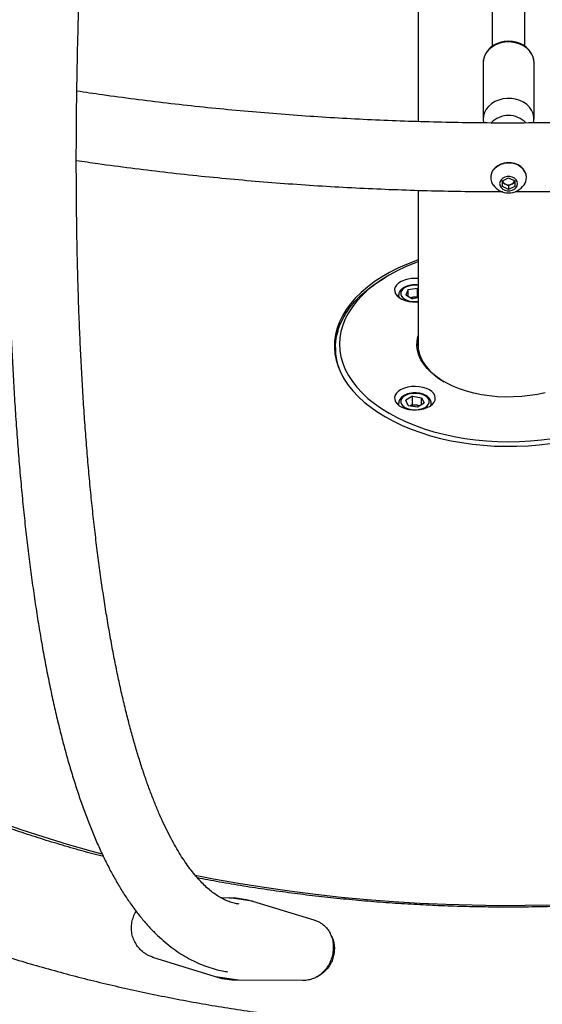
# Model space of a CAD drawing. Units: millimetres. Extents: x 0 to 42, y 0 to 29.8.
# Drawn here: x 35 to 36.1, y 21.1 to 23.1 of the extents above; entities that cross this region are included whole.
import ezdxf

# ---------------------------------------------------------------- set-up
doc = ezdxf.new("R2010")
doc.units = ezdxf.units.MM

msp = doc.modelspace()

# ---------------------------------------------------------------- linework, layer by layer
at = {"color": 7, "linetype": 'Continuous', "lineweight": 25}
for p, q in [((35.8115, 23.6867), (35.8115, 22.87552)), ((35.9573, 23.6277), (35.9573, 23.0236)), ((36.0213, 23.02357), (36.0213, 23.6278)), ((35.9393, 22.99121), (35.9393, 22.88037)), ((36.0393, 22.88037), (36.0393, 22.99121)), ((35.9543, 22.76641), (35.9543, 22.76554)), ((35.9773, 22.75937), (35.9893, 22.76503)), ((35.9893, 22.76503), (36.0013, 22.75937)), ((36.0243, 22.76554), (36.0243, 22.76641)), ((35.9773, 22.74806), (35.9773, 22.75937)), ((35.9833, 22.75243), (35.9773, 22.75526)), ((35.9893, 22.7424), (35.9773, 22.74806)), ((35.9893, 22.7496), (35.9833, 22.75243)), ((35.9953, 22.75243), (35.9893, 22.7496)), ((35.9893, 22.7496), (35.9893, 22.7424)), ((36.0013, 22.74806), (35.9893, 22.7424)), ((36.0013, 22.75526), (35.9953, 22.75243)), ((36.0013, 22.75937), (36.0013, 22.74806)), ((35.8115, 22.74066), (35.8115, 22.4351)), ((35.7545, 22.57387), (35.74885, 22.5706)), ((35.77345, 22.5347), (35.77347, 22.53534)), ((35.77345, 22.5347), (35.77345, 22.53065)), ((35.79235, 22.54553), (35.78755, 22.5352)), ((35.78755, 22.5352), (35.80066, 22.52764)), ((35.79235, 22.54553), (35.81025, 22.5483)), ((35.79235, 22.53243), (35.79235, 22.54553)), ((35.8115, 22.54758), (35.81025, 22.5483)), ((35.81025, 22.53197), (35.81025, 22.5483)), ((35.79676, 22.52989), (35.8013, 22.53059)), ((35.8115, 22.52931), (35.80066, 22.52764)), ((35.8013, 22.53059), (35.81025, 22.53197)), ((35.8115, 22.53125), (35.81025, 22.53197)), ((35.6493, 22.43184), (35.6493, 22.4253)), ((35.77345, 22.32244), (35.77347, 22.32298)), ((35.77345, 22.32244), (35.77345, 22.31838)), ((35.80066, 22.33604), (35.78755, 22.32847)), ((35.79235, 22.31814), (35.78755, 22.32847)), ((35.80066, 22.33604), (35.81856, 22.33327)), ((35.80066, 22.31971), (35.80066, 22.33604)), ((35.81025, 22.31537), (35.82335, 22.32293)), ((35.81856, 22.33327), (35.82335, 22.32293)), ((35.81856, 22.32017), (35.81856, 22.33327)), ((35.83745, 22.31838), (35.83745, 22.32244)), ((35.79235, 22.31814), (35.81025, 22.31537)), ((35.80066, 22.31971), (35.79676, 22.31746)), ((35.80066, 22.31971), (35.80961, 22.31832)), ((35.80961, 22.31832), (35.81415, 22.31762)), ((35.42348, 21.35137), (35.44135, 21.35102)), ((35.48642, 21.34405), (35.44135, 21.35102)), ((35.44135, 21.35102), (35.45469, 21.35064)), ((35.45469, 21.35064), (35.474, 21.34766)), ((35.474, 21.34766), (35.48642, 21.34405)), ((35.48642, 21.34405), (35.60674, 21.3079)), ((35.41392, 21.19583), (35.29083, 21.23389)), ((35.45899, 21.18885), (35.41392, 21.19583)), ((35.42665, 21.19201), (35.41392, 21.19583)), ((35.44597, 21.18902), (35.42665, 21.19201)), ((35.45899, 21.18885), (35.44597, 21.18902)), ((35.5856, 21.18829), (35.45899, 21.18885))]:
    msp.add_line(p, q, dxfattribs=at)
at = {"color": 8, "linetype": 'Continuous', "lineweight": 25, "flags": 128}
for points in [[(36.0393, 22.99121), (36.03905, 22.99533), (36.03748, 23.00213), (36.03452, 23.00862), (36.03027, 23.01461), (36.02484, 23.01993), (36.01838, 23.02442), (36.01109, 23.02796), (36.00317, 23.03043), (35.99485, 23.03178), (35.98637, 23.03197), (35.97798, 23.03098), (35.96991, 23.02884), (35.9624, 23.02562), (35.95567, 23.02142), (35.9499, 23.01634), (35.94526, 23.01054), (35.94189, 23.00419), (35.93989, 22.99746), (35.9393, 22.99121)], [(35.8115, 22.55375), (35.80859, 22.55403), (35.80232, 22.55403), (35.79621, 22.55323), (35.79056, 22.55166), (35.78565, 22.5494), (35.78174, 22.54657), (35.77902, 22.54331), (35.77763, 22.53978), (35.77763, 22.53616), (35.77902, 22.53263), (35.78174, 22.52937), (35.78565, 22.52654), (35.79056, 22.52428), (35.79621, 22.52271), (35.80232, 22.52191), (35.80859, 22.52191), (35.8115, 22.52219)], [(35.7746, 22.31754), (35.77356, 22.32094), (35.77345, 22.32244)]]:
    msp.add_lwpolyline(points, dxfattribs=at)
at = {"color": 7, "linetype": 'Continuous', "lineweight": 25, "flags": 128}
for points in [[(36.03923, 22.99021), (36.0393, 22.99088), (36.03873, 22.9976), (36.03692, 23.00413), (36.03393, 23.01032), (36.02983, 23.01602), (36.02471, 23.02111), (36.01869, 23.02546), (36.0119, 23.02896), (36.00453, 23.0315), (35.99676, 23.03303), (35.98879, 23.0335), (35.98081, 23.03289), (35.97304, 23.03122), (35.96567, 23.02851), (35.95889, 23.02482), (35.95288, 23.02024), (35.94783, 23.01488), (35.94386, 23.0089), (35.94109, 23.00247), (35.93959, 22.99577), (35.93944, 22.9911), (35.93944, 22.9911)], [(36.03845, 22.87286), (36.03918, 22.87756), (36.03905, 22.88449), (36.03748, 22.89129), (36.03452, 22.89778), (36.03027, 22.90377), (36.02484, 22.90909), (36.01838, 22.91358), (36.01109, 22.91712), (36.00317, 22.91959), (35.99485, 22.92094), (35.98637, 22.92113), (35.97798, 22.92014), (35.96991, 22.918), (35.9624, 22.91478), (35.95567, 22.91058), (35.9499, 22.9055), (35.94526, 22.8997), (35.94189, 22.89335), (35.93989, 22.88662), (35.93931, 22.87971), (35.94014, 22.87293)], [(36.0243, 22.76641), (36.02358, 22.77217), (36.02146, 22.77768), (36.01803, 22.78274), (36.01341, 22.78713), (36.00781, 22.79067), (36.00146, 22.79321), (35.9946, 22.79466), (35.98753, 22.79496), (35.98053, 22.79408), (35.97389, 22.79207), (35.96788, 22.78901), (35.96274, 22.78503), (35.9587, 22.78028), (35.95591, 22.77497), (35.95448, 22.7693), (35.9543, 22.76641)], [(36.0243, 22.76554), (36.02358, 22.77129), (36.02146, 22.77681), (36.01803, 22.78186), (36.01341, 22.78625), (36.00781, 22.78979), (36.00146, 22.79234), (35.9946, 22.79378), (35.98753, 22.79408), (35.98053, 22.7932), (35.97389, 22.79119), (35.96788, 22.78813), (35.96274, 22.78415), (35.9587, 22.7794), (35.95591, 22.77409), (35.95448, 22.76843), (35.95448, 22.76264), (35.95591, 22.75698), (35.9587, 22.75167), (35.95884, 22.75146)], [(36.0068, 22.75371), (36.00609, 22.75774), (36.00402, 22.76144), (36.00076, 22.76451), (35.99657, 22.76671), (35.99179, 22.76786), (35.98681, 22.76786), (35.98203, 22.76671), (35.97784, 22.76451), (35.97458, 22.76144), (35.97251, 22.75774), (35.9718, 22.75371), (35.97251, 22.74969), (35.97458, 22.74599), (35.97784, 22.74291), (35.98203, 22.74071), (35.98681, 22.73957), (35.99179, 22.73957), (35.99657, 22.74071), (36.00076, 22.74291), (36.00402, 22.74599), (36.00609, 22.74969), (36.0068, 22.75371)], [(35.8115, 22.60376), (35.80735, 22.60227), (35.78917, 22.5952), (35.77181, 22.58747), (35.75535, 22.57911), (35.73984, 22.57016), (35.72537, 22.56066), (35.71197, 22.55064), (35.69972, 22.54014), (35.68866, 22.52922), (35.67883, 22.5179), (35.67028, 22.50625), (35.66304, 22.4943), (35.65714, 22.48211), (35.6526, 22.46973), (35.64945, 22.45721), (35.6477, 22.44459), (35.64734, 22.43194), (35.6484, 22.4193), (35.65085, 22.40672), (35.6547, 22.39426), (35.65992, 22.38197), (35.66649, 22.36989), (35.67439, 22.35809), (35.68359, 22.3466), (35.69404, 22.33547), (35.7057, 22.32476), (35.71853, 22.3145), (35.73247, 22.30473), (35.74747, 22.2955), (35.76346, 22.28684), (35.78038, 22.27879), (35.79816, 22.27138), (35.81672, 22.26465), (35.83599, 22.25862), (35.8559, 22.25331), (35.87635, 22.24875), (35.89726, 22.24495), (35.91855, 22.24194), (35.94014, 22.23972), (35.96192, 22.2383), (35.98382, 22.2377), (36.00574, 22.2379), (36.02759, 22.23891), (36.04929, 22.24073), (36.07074, 22.24335)], [(35.8115, 22.60023), (35.80485, 22.59773), (35.78719, 22.59042), (35.7704, 22.58247), (35.75454, 22.57389), (35.73969, 22.56474), (35.72591, 22.55504), (35.71325, 22.54485), (35.70178, 22.5342), (35.69154, 22.52314), (35.68257, 22.51171), (35.67492, 22.49998), (35.66861, 22.48797), (35.66368, 22.47576), (35.66014, 22.46339), (35.65801, 22.4509), (35.6573, 22.43837), (35.65801, 22.42583), (35.66014, 22.41335), (35.66368, 22.40098), (35.66861, 22.38876), (35.67492, 22.37676), (35.68257, 22.36502), (35.69154, 22.3536), (35.70178, 22.34254), (35.71325, 22.33189), (35.72591, 22.32169), (35.73969, 22.312), (35.75454, 22.30285), (35.7704, 22.29427), (35.78719, 22.28632), (35.80485, 22.27901), (35.8233, 22.27239), (35.84246, 22.26647), (35.86225, 22.2613), (35.88258, 22.25688), (35.90337, 22.25324), (35.92453, 22.25039), (35.94597, 22.24835), (35.96759, 22.24712), (35.9893, 22.24671), (36.01101, 22.24712), (36.03264, 22.24835), (36.05407, 22.25039), (36.07523, 22.25324)], [(35.67033, 22.36388), (35.66444, 22.37391), (35.65863, 22.38617), (35.6542, 22.39862), (35.65118, 22.41121), (35.64958, 22.42389), (35.6494, 22.4366), (35.65065, 22.44929), (35.65332, 22.46191), (35.65739, 22.4744), (35.66286, 22.48672), (35.6697, 22.4988), (35.67788, 22.5106), (35.68736, 22.52208), (35.69812, 22.53317), (35.71009, 22.54384), (35.72323, 22.55404), (35.73749, 22.56372), (35.74885, 22.5706)], [(35.8115, 22.56733), (35.80641, 22.56759), (35.79882, 22.56727), (35.79147, 22.56614), (35.78463, 22.56422), (35.77855, 22.56159), (35.77343, 22.55834), (35.76947, 22.55459), (35.76682, 22.55048), (35.76556, 22.54615), (35.76574, 22.54176), (35.76735, 22.53747), (35.77035, 22.53344), (35.77461, 22.5298), (35.77999, 22.5267), (35.78628, 22.52423), (35.79327, 22.52251), (35.8007, 22.52157), (35.80831, 22.52147), (35.8115, 22.52168)], [(36.06093, 22.34304), (36.04606, 22.33976), (36.03074, 22.33725), (36.0151, 22.33553), (35.99925, 22.33462), (35.98333, 22.33451), (35.96745, 22.33523), (35.95175, 22.33674), (35.93634, 22.33906), (35.92134, 22.34215), (35.90687, 22.34599), (35.89305, 22.35056), (35.87999, 22.35581), (35.86778, 22.36171), (35.85652, 22.36821), (35.8463, 22.37526), (35.83719, 22.38281), (35.82928, 22.39078), (35.82262, 22.39914), (35.81727, 22.40779), (35.81326, 22.41669), (35.81063, 22.42576), (35.8094, 22.43492), (35.80958, 22.44411), (35.81116, 22.45326), (35.8115, 22.45457)], [(35.8115, 22.43997), (35.81135, 22.43741), (35.81131, 22.43592)], [(35.8115, 22.44161), (35.81135, 22.43904), (35.8117, 22.42982), (35.81349, 22.42066), (35.8167, 22.41163), (35.82129, 22.4028), (35.82724, 22.39424), (35.83449, 22.38602), (35.84298, 22.37822), (35.85266, 22.37088), (35.86271, 22.3645)], [(35.6493, 22.4253), (35.64958, 22.41736), (35.65078, 22.40701)], [(35.8115, 22.4351), (35.81155, 22.4328), (35.81185, 22.42866)], [(35.83374, 22.34856), (35.82787, 22.35136), (35.8212, 22.35346), (35.81396, 22.3548), (35.80641, 22.35532), (35.79882, 22.35501), (35.79147, 22.35387), (35.78463, 22.35195), (35.77855, 22.34932), (35.77343, 22.34607), (35.76947, 22.34233), (35.76682, 22.33821), (35.76556, 22.33388), (35.76574, 22.32949), (35.76735, 22.3252), (35.77035, 22.32117), (35.77461, 22.31753), (35.77999, 22.31443), (35.78628, 22.31197), (35.79327, 22.31024), (35.8007, 22.30931), (35.80831, 22.3092), (35.81581, 22.30993), (35.82293, 22.31147), (35.82942, 22.31375), (35.83505, 22.3167), (35.83961, 22.32022), (35.84293, 22.32417), (35.8449, 22.32841), (35.84544, 22.33279), (35.84454, 22.33714), (35.84222, 22.34133), (35.83858, 22.34518), (35.83374, 22.34856)], [(35.78565, 22.33713), (35.78174, 22.3343), (35.77902, 22.33104), (35.77763, 22.32751), (35.77763, 22.32389), (35.77902, 22.32036), (35.78174, 22.3171), (35.78565, 22.31427), (35.79056, 22.31202), (35.79621, 22.31045), (35.80232, 22.30964), (35.80859, 22.30964), (35.8147, 22.31045), (35.82035, 22.31202), (35.82525, 22.31427), (35.82916, 22.3171), (35.83188, 22.32036), (35.83328, 22.32389), (35.83328, 22.32751), (35.83188, 22.33104), (35.82916, 22.3343), (35.82525, 22.33713), (35.82035, 22.33939), (35.8147, 22.34096), (35.80859, 22.34177), (35.80232, 22.34177), (35.79621, 22.34096), (35.79056, 22.33939), (35.78565, 22.33713)], [(34.9873, 21.50047), (35.0317, 21.48508), (35.07681, 21.4704), (35.1226, 21.45643), (35.16902, 21.44318), (35.19059, 21.43733)], [(35.37354, 21.39501), (35.40956, 21.38814), (35.4591, 21.37942), (35.50903, 21.37149), (35.55931, 21.36434), (35.60992, 21.35799), (35.6608, 21.35243), (35.71193, 21.34767), (35.76326, 21.34372), (35.81476, 21.34057), (35.86639, 21.33824), (35.91811, 21.33672), (35.96988, 21.336), (36.02167, 21.33611), (36.07343, 21.33702)]]:
    msp.add_lwpolyline(points, dxfattribs=at)
at = {"color": 8, "linetype": 'Continuous', "lineweight": 25}
for centre, radius, start, end in [((35.9893, 22.84083), 0.0469, 43.50473, 136.66074), ((35.78485, 22.53478), 0.01139, 180.4073, 205.90405), ((35.82604, 22.32253), 0.01141, 334.10505, 358.7272)]:
    msp.add_arc(centre, radius, start, end, dxfattribs=at)
at = {"color": 7, "linetype": 'Continuous', "lineweight": 25}
for centre, radius, start, end in [((35.9995, 22.76576), 0.0248, 324.76589, 359.47477), ((35.9893, 22.77257), 0.03706, 214.73379, 270), ((35.98731, 22.76174), 0.01014, 193.15588, 246.70283), ((35.9893, 22.76543), 0.01432, 245.22433, 294.77567), ((35.9893, 22.77257), 0.03706, 270, 325.26621), ((35.99149, 22.76158), 0.00991, 292.63213, 347.50916), ((35.80475, 22.5076), 0.02324, 98.54113, 108.82976), ((35.80544, 22.50379), 0.02711, 77.08773, 98.78914), ((35.76597, 22.42483), 0.11868, 161.05131, 177.40268), ((35.80544, 22.29262), 0.02604, 80.78799, 108.12226), ((35.80615, 22.29534), 0.02324, 71.17024, 81.45887)]:
    msp.add_arc(centre, radius, start, end, dxfattribs=at)
for points, knots in [([(35.81182, 27.69828), (35.79128, 27.69419), (35.749, 27.68577), (35.68508, 27.67174), (35.62007, 27.65651), (35.5552, 27.64025), (35.49048, 27.623), (35.42593, 27.60474), (35.36159, 27.58548), (35.29746, 27.56524), (35.23358, 27.54402), (35.16996, 27.52183), (35.10663, 27.49868), (35.04361, 27.47457), (34.98092, 27.44951), (34.91858, 27.42351), (34.85662, 27.39658), (34.79505, 27.36873), (34.73391, 27.33998), (34.6732, 27.31032), (34.61296, 27.27977), (34.5532, 27.24834), (34.49394, 27.21604), (34.4352, 27.18288), (34.37701, 27.14888), (34.31938, 27.11405), (34.26234, 27.07839), (34.2059, 27.04193), (34.15009, 27.00466), (34.09492, 26.96662), (34.04041, 26.9278), (33.98659, 26.88822), (33.93347, 26.8479), (33.88107, 26.80686), (33.8294, 26.76509), (33.77849, 26.72263), (33.72836, 26.67948), (33.67902, 26.63566), (33.63049, 26.59119), (33.58278, 26.54607), (33.53592, 26.50033), (33.48992, 26.45399), (33.44479, 26.40704), (33.40056, 26.35953), (33.35723, 26.31145), (33.31483, 26.26284), (33.27336, 26.21369), (33.23285, 26.16404), (33.1933, 26.1139), (33.15474, 26.06328), (33.11717, 26.01221), (33.08061, 25.9607), (33.04506, 25.90877), (33.01056, 25.85643), (32.97709, 25.80372), (32.94469, 25.75064), (32.91335, 25.69721), (32.8831, 25.64345), (32.85394, 25.58939), (32.82588, 25.53504), (32.79893, 25.48042), (32.7731, 25.42554), (32.7484, 25.37044), (32.72484, 25.31512), (32.70243, 25.25961), (32.68118, 25.20393), (32.66109, 25.14809), (32.64216, 25.09212), (32.62442, 25.03604), (32.60786, 24.97987), (32.59249, 24.92362), (32.57831, 24.86731), (32.56534, 24.81098), (32.55357, 24.75462), (32.543, 24.69828), (32.53365, 24.64196), (32.52552, 24.58569), (32.5186, 24.52949), (32.5129, 24.47337), (32.50842, 24.41736), (32.50517, 24.36147), (32.50314, 24.30573), (32.50233, 24.25016), (32.50275, 24.19477), (32.5044, 24.13959), (32.50727, 24.08463), (32.51136, 24.02991), (32.51667, 23.97546), (32.5232, 23.92129), (32.53094, 23.86742), (32.5399, 23.81387), (32.55006, 23.76066), (32.56143, 23.70781), (32.57401, 23.65533), (32.58777, 23.60324), (32.60274, 23.55157), (32.61888, 23.50032), (32.63621, 23.44952), (32.65471, 23.39919), (32.67438, 23.34934), (32.69521, 23.29999), (32.71719, 23.25115), (32.74032, 23.20285), (32.76458, 23.15509), (32.78998, 23.10791), (32.8165, 23.0613), (32.84412, 23.0153), (32.87285, 22.96991), (32.90267, 22.92515), (32.93357, 22.88103), (32.96555, 22.83758), (32.99858, 22.7948), (33.03266, 22.75271), (33.06778, 22.71133), (33.10392, 22.67067), (33.14108, 22.63075), (33.17924, 22.59157), (33.21838, 22.55316), (33.2585, 22.51552), (33.29957, 22.47867), (33.3416, 22.44262), (33.38455, 22.40739), (33.42842, 22.37299), (33.47318, 22.33942), (33.51884, 22.30671), (33.56536, 22.27487), (33.61274, 22.24389), (33.66095, 22.21381), (33.70998, 22.18462), (33.75981, 22.15634), (33.81042, 22.12896), (33.86184, 22.10257), (33.90488, 22.08134), (33.93105, 22.06928), (33.93956, 22.06535)], [0, 0, 0, 0, 0.0072078, 0.0148336, 0.0224595, 0.0300853, 0.0377111, 0.0453369, 0.0529628, 0.0605886, 0.0682144, 0.0758402, 0.083466, 0.0910918, 0.0987176, 0.1063434, 0.1139693, 0.1215951, 0.1292209, 0.1368468, 0.1444727, 0.1520986, 0.1597245, 0.1673504, 0.1749764, 0.1826024, 0.1902284, 0.1978545, 0.2054806, 0.2131067, 0.2207329, 0.2283591, 0.2359854, 0.2436116, 0.2512379, 0.2588642, 0.2664906, 0.2741169, 0.2817433, 0.2893696, 0.296996, 0.3046223, 0.3122485, 0.3198748, 0.3275009, 0.335127, 0.342753, 0.3503788, 0.3580045, 0.3656301, 0.3732554, 0.3808806, 0.3885055, 0.3961301, 0.4037544, 0.4113783, 0.4190018, 0.426625, 0.4342476, 0.4418698, 0.4494914, 0.4571124, 0.4647328, 0.4723524, 0.4799713, 0.4875895, 0.4952067, 0.5028231, 0.5104385, 0.5180529, 0.5256663, 0.5332785, 0.5408896, 0.5484995, 0.5561082, 0.5637155, 0.5713215, 0.5789262, 0.5865294, 0.5941313, 0.6017316, 0.6093306, 0.616928, 0.624524, 0.6321185, 0.6397116, 0.6473032, 0.6548934, 0.6624823, 0.6700698, 0.677656, 0.6852411, 0.6928249, 0.7004077, 0.7079895, 0.7155705, 0.7231506, 0.73073, 0.7383088, 0.7458871, 0.7534651, 0.7610428, 0.7686204, 0.7761979, 0.7837756, 0.7913534, 0.7989315, 0.80651, 0.8140891, 0.8216688, 0.8292493, 0.8368306, 0.8444129, 0.8519962, 0.8595805, 0.8671661, 0.8747529, 0.8823409, 0.8899303, 0.8975211, 0.9051132, 0.9127068, 0.9203018, 0.9278983, 0.9354961, 0.9430955, 0.9506962, 0.9582984, 0.9659019, 0.9735068, 0.981113, 0.9887204, 0.9963292, 1, 1, 1, 1]), ([(35.88688, 27.59742), (35.88595, 27.59533), (35.87914, 27.57985), (35.86646, 27.55005), (35.84885, 27.50797), (35.8313, 27.46486), (35.8138, 27.42086), (35.79636, 27.37593), (35.77899, 27.33011), (35.76169, 27.28342), (35.74446, 27.23585), (35.72731, 27.18744), (35.71024, 27.13819), (35.69326, 27.08813), (35.67638, 27.03726), (35.65959, 26.98561), (35.64291, 26.9332), (35.62634, 26.88003), (35.60989, 26.82614), (35.59355, 26.77153), (35.57734, 26.71623), (35.56127, 26.66025), (35.54532, 26.60362), (35.52952, 26.54635), (35.51387, 26.48847), (35.49836, 26.42999), (35.48302, 26.37093), (35.46783, 26.31132), (35.45281, 26.25117), (35.43797, 26.19051), (35.4233, 26.12935), (35.40881, 26.06772), (35.39451, 26.00564), (35.3804, 25.94314), (35.36649, 25.88022), (35.35278, 25.81692), (35.33928, 25.75326), (35.32599, 25.68925), (35.31291, 25.62493), (35.30005, 25.5603), (35.28742, 25.49541), (35.27501, 25.43026), (35.26284, 25.36489), (35.25091, 25.29931), (35.23921, 25.23355), (35.22777, 25.16763), (35.21657, 25.10157), (35.20562, 25.0354), (35.19494, 24.96914), (35.18451, 24.90281), (35.17435, 24.83644), (35.16445, 24.77005), (35.15483, 24.70366), (35.14548, 24.6373), (35.13641, 24.57099), (35.12762, 24.50475), (35.11912, 24.43861), (35.1109, 24.37258), (35.10298, 24.3067), (35.09534, 24.24098), (35.08801, 24.17545), (35.08097, 24.11014), (35.07423, 24.04505), (35.0678, 23.98022), (35.06167, 23.91568), (35.05585, 23.85143), (35.05034, 23.78751), (35.04514, 23.72393), (35.04026, 23.66072), (35.03569, 23.59791), (35.03144, 23.5355), (35.02751, 23.47353), (35.0239, 23.41202), (35.02061, 23.35098), (35.01764, 23.29044), (35.015, 23.23042), (35.01269, 23.17094), (35.0107, 23.11201), (35.00904, 23.05367), (35.0077, 22.99593), (35.0067, 22.93881), (35.00602, 22.88232), (35.00568, 22.8265), (35.00566, 22.77135), (35.00598, 22.7169), (35.00662, 22.66316), (35.0076, 22.61015), (35.00891, 22.55789), (35.01055, 22.5064), (35.01252, 22.4557), (35.01483, 22.40579), (35.01746, 22.3567), (35.02043, 22.30844), (35.02373, 22.26103), (35.02736, 22.21449), (35.03132, 22.16882), (35.03561, 22.12404), (35.04024, 22.08016), (35.04519, 22.0372), (35.05048, 21.99518), (35.0561, 21.95409), (35.06205, 21.91396), (35.06833, 21.87479), (35.07495, 21.8366), (35.08191, 21.79939), (35.0892, 21.76318), (35.09683, 21.72797), (35.10481, 21.69377), (35.11313, 21.66059), (35.12181, 21.62844), (35.13084, 21.59732), (35.14024, 21.56724), (35.15001, 21.5382), (35.16016, 21.51022), (35.1707, 21.4833), (35.18165, 21.45746), (35.19301, 21.4327), (35.2048, 21.40904), (35.21704, 21.3865), (35.22972, 21.36511), (35.24286, 21.34491), (35.25645, 21.32595), (35.27048, 21.30826), (35.28492, 21.29189), (35.29975, 21.27689), (35.31493, 21.26328), (35.33041, 21.25109), (35.34615, 21.24032), (35.36211, 21.23094), (35.37827, 21.22296), (35.39459, 21.21631), (35.41107, 21.21105), (35.4254, 21.20744), (35.4343, 21.2061), (35.43758, 21.20561)], [0, 0, 0, 0, 0.0012074, 0.0089204, 0.0166279, 0.0243304, 0.0320283, 0.0397219, 0.0474116, 0.0550976, 0.0627803, 0.0704599, 0.0781366, 0.0858107, 0.0934823, 0.1011516, 0.1088188, 0.116484, 0.1241473, 0.131809, 0.139469, 0.1471276, 0.1547848, 0.1624407, 0.1700954, 0.177749, 0.1854016, 0.1930531, 0.2007038, 0.2083537, 0.2160027, 0.2236511, 0.2312987, 0.2389458, 0.2465923, 0.2542382, 0.2618837, 0.2695287, 0.2771733, 0.2848175, 0.2924614, 0.300105, 0.3077484, 0.3153915, 0.3230344, 0.3306771, 0.3383197, 0.3459622, 0.3536047, 0.3612471, 0.3688894, 0.3765318, 0.3841742, 0.3918167, 0.3994592, 0.4071019, 0.4147447, 0.4223877, 0.4300309, 0.4376744, 0.4453182, 0.4529622, 0.4606066, 0.4682514, 0.4758966, 0.4835423, 0.4911885, 0.4988352, 0.5064825, 0.5141304, 0.521779, 0.5294284, 0.5370786, 0.5447296, 0.5523815, 0.5600345, 0.5676884, 0.5753436, 0.5829999, 0.5906575, 0.5983166, 0.6059771, 0.6136393, 0.6213031, 0.6289689, 0.6366366, 0.6443065, 0.6519786, 0.6596533, 0.6673306, 0.6750108, 0.6826942, 0.6903809, 0.6980712, 0.7057655, 0.7134641, 0.7211673, 0.7288755, 0.7365892, 0.7443088, 0.7520349, 0.7597681, 0.767509, 0.7752582, 0.7830166, 0.7907849, 0.7985641, 0.8063551, 0.8141589, 0.8219766, 0.8298092, 0.8376577, 0.845523, 0.8534058, 0.8613063, 0.8692241, 0.8771579, 0.8851046, 0.8930594, 0.9010117, 0.9089476, 0.9168494, 0.9246947, 0.9324578, 0.9401117, 0.9476319, 0.9549998, 0.9622062, 0.9692522, 0.9761485, 0.9829141, 0.9895738, 0.9961561, 1, 1, 1, 1]), ([(34.00663, 22.18285), (33.99723, 22.18715), (33.97064, 22.19931), (33.92768, 22.22035), (33.8777, 22.24589), (33.82851, 22.27239), (33.7801, 22.29978), (33.73249, 22.32807), (33.6857, 22.35724), (33.63974, 22.38729), (33.59463, 22.4182), (33.55039, 22.44997), (33.50703, 22.48258), (33.46457, 22.51602), (33.42302, 22.55028), (33.3824, 22.58535), (33.34272, 22.62121), (33.304, 22.65786), (33.26625, 22.69527), (33.22949, 22.73344), (33.19373, 22.77235), (33.15898, 22.81199), (33.12526, 22.85234), (33.09257, 22.89339), (33.06094, 22.93513), (33.03037, 22.97754), (33.00087, 23.0206), (32.97245, 23.0643), (32.94513, 23.10862), (32.91892, 23.15355), (32.89383, 23.19907), (32.86985, 23.24516), (32.84702, 23.29181), (32.82532, 23.339), (32.80478, 23.38671), (32.78539, 23.43493), (32.76717, 23.48363), (32.75012, 23.5328), (32.73425, 23.58242), (32.71957, 23.63247), (32.70607, 23.68293), (32.69377, 23.73379), (32.68267, 23.78502), (32.67277, 23.83661), (32.66408, 23.88853), (32.65659, 23.94078), (32.65032, 23.99332), (32.64526, 24.04614), (32.64142, 24.09923), (32.63879, 24.15255), (32.63738, 24.2061), (32.63719, 24.25985), (32.63822, 24.31378), (32.64046, 24.36788), (32.64391, 24.42212), (32.64858, 24.47648), (32.65447, 24.53095), (32.66156, 24.5855), (32.66986, 24.64012), (32.67936, 24.69478), (32.69006, 24.74947), (32.70196, 24.80417), (32.71505, 24.85885), (32.72932, 24.9135), (32.74478, 24.9681), (32.76141, 25.02262), (32.77922, 25.07706), (32.79818, 25.13138), (32.81831, 25.18557), (32.83958, 25.23961), (32.86199, 25.29349), (32.88554, 25.34717), (32.91022, 25.40064), (32.93601, 25.45389), (32.9629, 25.50689), (32.9909, 25.55962), (33.01998, 25.61207), (33.05014, 25.66422), (33.08137, 25.71604), (33.11365, 25.76752), (33.14697, 25.81864), (33.18133, 25.86938), (33.2167, 25.91973), (33.25309, 25.96966), (33.29046, 26.01915), (33.32882, 26.0682), (33.36814, 26.11677), (33.40842, 26.16486), (33.44963, 26.21244), (33.49177, 26.2595), (33.53481, 26.30602), (33.57874, 26.35198), (33.62356, 26.39737), (33.66923, 26.44217), (33.71575, 26.48637), (33.76309, 26.52994), (33.81124, 26.57288), (33.86019, 26.61516), (33.90991, 26.65677), (33.96038, 26.69769), (34.0116, 26.73792), (34.06353, 26.77743), (34.11616, 26.81622), (34.16948, 26.85426), (34.22346, 26.89154), (34.27808, 26.92805), (34.33332, 26.96378), (34.38917, 26.99871), (34.4456, 27.03283), (34.50258, 27.06613), (34.56012, 27.0986), (34.61817, 27.13022), (34.67672, 27.16098), (34.73574, 27.19087), (34.79522, 27.21988), (34.85514, 27.248), (34.91547, 27.27522), (34.97619, 27.30152), (35.03728, 27.32691), (35.09871, 27.35137), (35.16047, 27.37489), (35.22253, 27.39746), (35.28486, 27.41908), (35.34745, 27.43973), (35.41028, 27.45941), (35.47331, 27.47812), (35.53653, 27.49584), (35.59991, 27.51256), (35.66344, 27.5283), (35.72708, 27.543), (35.78413, 27.55539), (35.81998, 27.56243), (35.83455, 27.56529)], [0, 0, 0, 0, 0.0042315, 0.0119646, 0.0196988, 0.0274344, 0.0351714, 0.0429098, 0.0506496, 0.058391, 0.0661339, 0.0738785, 0.0816247, 0.0893725, 0.097122, 0.1048733, 0.1126262, 0.1203808, 0.128137, 0.135895, 0.1436545, 0.1514156, 0.1591782, 0.1669422, 0.1747076, 0.1824743, 0.1902421, 0.198011, 0.2057809, 0.2135516, 0.2213229, 0.2290948, 0.2368671, 0.2446397, 0.2524124, 0.2601849, 0.2679573, 0.2757292, 0.2835007, 0.2912714, 0.2990414, 0.3068105, 0.3145785, 0.3223453, 0.3301109, 0.3378752, 0.3456381, 0.3533995, 0.3611594, 0.3689176, 0.3766743, 0.3844293, 0.3921827, 0.3999344, 0.4076844, 0.4154328, 0.4231796, 0.4309248, 0.4386684, 0.4464104, 0.454151, 0.4618901, 0.4696278, 0.4773642, 0.4850992, 0.4928331, 0.5005658, 0.5082973, 0.5160279, 0.5237574, 0.531486, 0.5392137, 0.5469406, 0.5546667, 0.5623921, 0.5701169, 0.5778411, 0.5855647, 0.5932877, 0.6010104, 0.6087326, 0.6164544, 0.6241758, 0.631897, 0.6396179, 0.6473385, 0.6550589, 0.6627791, 0.6704992, 0.6782191, 0.6859388, 0.6936585, 0.7013781, 0.7090976, 0.7168171, 0.7245365, 0.7322558, 0.7399752, 0.7476945, 0.7554138, 0.7631331, 0.7708524, 0.7785717, 0.786291, 0.7940103, 0.8017297, 0.809449, 0.8171683, 0.8248877, 0.832607, 0.8403264, 0.8480457, 0.8557651, 0.8634844, 0.8712038, 0.8789231, 0.8866424, 0.8943618, 0.902081, 0.9098003, 0.9175195, 0.9252388, 0.9329579, 0.9406771, 0.9483962, 0.9561152, 0.9638343, 0.9715533, 0.9792722, 0.9869911, 0.99471, 1, 1, 1, 1]), ([(35.46015, 21.33851), (35.45779, 21.33883), (35.45191, 21.33964), (35.44316, 21.34219), (35.43374, 21.34588), (35.42464, 21.35047), (35.41537, 21.35617), (35.40588, 21.36312), (35.39648, 21.37111), (35.38711, 21.38016), (35.37774, 21.39033), (35.36838, 21.40164), (35.35902, 21.41412), (35.34967, 21.42779), (35.34036, 21.44268), (35.3311, 21.4588), (35.32192, 21.47614), (35.31283, 21.49472), (35.30384, 21.51454), (35.29499, 21.53559), (35.28628, 21.55788), (35.27774, 21.58139), (35.26936, 21.60612), (35.26118, 21.63207), (35.25321, 21.65921), (35.24544, 21.68754), (35.2379, 21.71704), (35.2306, 21.74771), (35.22353, 21.77953), (35.21672, 21.81248), (35.21017, 21.84656), (35.20388, 21.88174), (35.19787, 21.918), (35.19213, 21.95534), (35.18668, 21.99374), (35.18151, 22.03318), (35.17663, 22.07364), (35.17205, 22.11511), (35.16777, 22.15757), (35.16379, 22.201), (35.16011, 22.24539), (35.15675, 22.29071), (35.15369, 22.33695), (35.15095, 22.38409), (35.14852, 22.43211), (35.1464, 22.481), (35.1446, 22.53072), (35.14313, 22.58128), (35.14197, 22.63263), (35.14113, 22.68478), (35.14062, 22.73768), (35.14043, 22.79134), (35.14056, 22.84571), (35.14102, 22.90079), (35.14179, 22.95656), (35.1429, 23.01299), (35.14432, 23.07006), (35.14607, 23.12775), (35.14814, 23.18603), (35.15054, 23.2449), (35.15325, 23.30432), (35.15629, 23.36427), (35.15965, 23.42474), (35.16332, 23.48569), (35.16731, 23.54711), (35.17162, 23.60898), (35.17625, 23.67126), (35.18118, 23.73395), (35.18643, 23.797), (35.19199, 23.86042), (35.19785, 23.92416), (35.20402, 23.9882), (35.2105, 24.05253), (35.21727, 24.11712), (35.22435, 24.18194), (35.23172, 24.24697), (35.23938, 24.31219), (35.24734, 24.37758), (35.25558, 24.44311), (35.26411, 24.50875), (35.27291, 24.57448), (35.282, 24.64029), (35.29137, 24.70613), (35.301, 24.772), (35.31091, 24.83787), (35.32108, 24.90371), (35.33151, 24.9695), (35.34219, 25.03521), (35.35314, 25.10082), (35.36433, 25.16631), (35.37576, 25.23166), (35.38744, 25.29683), (35.39936, 25.36181), (35.4115, 25.42657), (35.42388, 25.49109), (35.43648, 25.55535), (35.4493, 25.61932), (35.46233, 25.68297), (35.47557, 25.74629), (35.48902, 25.80926), (35.50266, 25.87184), (35.51651, 25.93402), (35.53054, 25.99577), (35.54475, 26.05707), (35.55915, 26.11791), (35.57371, 26.17825), (35.58845, 26.23807), (35.60335, 26.29735), (35.6184, 26.35608), (35.63361, 26.41423), (35.64896, 26.47177), (35.66445, 26.52869), (35.68008, 26.58496), (35.69583, 26.64057), (35.71171, 26.6955), (35.7277, 26.74971), (35.7438, 26.80321), (35.76, 26.85595), (35.7763, 26.90793), (35.79269, 26.95912), (35.80916, 27.00951), (35.82571, 27.05907), (35.84234, 27.1078), (35.85902, 27.15566), (35.87576, 27.20264), (35.89255, 27.24873), (35.90939, 27.2939), (35.92626, 27.33813), (35.94315, 27.38143), (35.96007, 27.42374), (35.977, 27.46511), (35.99393, 27.50536), (36.00534, 27.53209), (36.0111, 27.54511), (36.01121, 27.54537)], [0, 0, 0, 0, 0.0066715, 0.0166557, 0.0250843, 0.0330496, 0.0414945, 0.0495421, 0.0573079, 0.0648867, 0.0723432, 0.0797223, 0.0870553, 0.0943638, 0.1016633, 0.1089629, 0.1162691, 0.1235874, 0.1309214, 0.1382729, 0.1456432, 0.1530324, 0.1604403, 0.1678664, 0.1753098, 0.1827698, 0.1902452, 0.197735, 0.2052384, 0.2127542, 0.2202815, 0.2278196, 0.2353674, 0.2429244, 0.2504897, 0.2580627, 0.2656428, 0.2732294, 0.2808221, 0.2884203, 0.2960237, 0.3036318, 0.3112443, 0.3188609, 0.3264811, 0.3341049, 0.3417319, 0.3493618, 0.3569946, 0.3646299, 0.3722676, 0.3799075, 0.3875495, 0.3951934, 0.4028391, 0.4104865, 0.4181355, 0.4257859, 0.4334376, 0.4410906, 0.4487448, 0.4564001, 0.4640565, 0.4717138, 0.4793719, 0.4870309, 0.4946907, 0.5023512, 0.5100123, 0.5176741, 0.5253364, 0.5329992, 0.5406626, 0.5483263, 0.5559905, 0.563655, 0.5713199, 0.578985, 0.5866504, 0.5943161, 0.6019819, 0.6096479, 0.617314, 0.6249802, 0.6326465, 0.6403128, 0.6479792, 0.6556455, 0.6633117, 0.6709779, 0.6786439, 0.6863098, 0.6939755, 0.701641, 0.7093063, 0.7169713, 0.724636, 0.7323003, 0.7399642, 0.7476278, 0.7552908, 0.7629534, 0.7706154, 0.7782769, 0.7859377, 0.7935978, 0.8012572, 0.8089158, 0.8165735, 0.8242303, 0.8318862, 0.839541, 0.8471946, 0.8548471, 0.8624982, 0.870148, 0.8777963, 0.885443, 0.893088, 0.9007312, 0.9083724, 0.9160116, 0.9236484, 0.9312828, 0.9389146, 0.9465436, 0.9541696, 0.9617923, 0.9694115, 0.9770269, 0.9846382, 0.992245, 0.9998471, 1, 1, 1, 1]), ([(38.42168, 23.47436), (38.41554, 23.47061), (38.39471, 23.45785), (38.35821, 23.4366), (38.31224, 23.41062), (38.26533, 23.38517), (38.21756, 23.36023), (38.16895, 23.33581), (38.1195, 23.31193), (38.06925, 23.2886), (38.0182, 23.26582), (37.96638, 23.2436), (37.9138, 23.22196), (37.86049, 23.20089), (37.80646, 23.18042), (37.75174, 23.16054), (37.69635, 23.14128), (37.64031, 23.12262), (37.58363, 23.10459), (37.52635, 23.08718), (37.46847, 23.07042), (37.41003, 23.05429), (37.35105, 23.03882), (37.29155, 23.024), (37.23155, 23.00985), (37.17107, 22.99636), (37.11015, 22.98355), (37.04879, 22.97141), (36.98703, 22.95996), (36.92488, 22.9492), (36.86238, 22.93913), (36.79955, 22.92976), (36.7364, 22.92108), (36.67297, 22.91312), (36.60927, 22.90586), (36.54534, 22.8993), (36.4812, 22.89347), (36.41686, 22.88835), (36.35237, 22.88394), (36.28773, 22.88026), (36.22298, 22.87729), (36.15814, 22.87505), (36.09324, 22.87353), (36.0283, 22.87273), (35.96334, 22.87266), (35.89839, 22.87331), (35.83347, 22.87469), (35.76862, 22.87678), (35.70385, 22.8796), (35.63918, 22.88314), (35.57466, 22.8874), (35.51029, 22.89238), (35.4461, 22.89808), (35.38213, 22.90449), (35.31838, 22.9116), (35.2549, 22.91944), (35.19592, 22.92734), (35.15826, 22.93296), (35.14155, 22.93545)], [0, 0, 0, 0, 0.007552, 0.0256294, 0.0437076, 0.0617867, 0.0798669, 0.0979485, 0.1160315, 0.1341162, 0.1522024, 0.1702905, 0.1883803, 0.2064719, 0.2245655, 0.2426608, 0.260758, 0.2788571, 0.296958, 0.3150607, 0.3331651, 0.3512713, 0.3693791, 0.3874885, 0.4055995, 0.423712, 0.4418259, 0.4599412, 0.4780578, 0.4961756, 0.5142946, 0.5324146, 0.5505357, 0.5686577, 0.5867805, 0.6049042, 0.6230286, 0.6411536, 0.6592791, 0.6774051, 0.6955316, 0.7136583, 0.7317853, 0.7499124, 0.7680397, 0.7861669, 0.8042941, 0.8224211, 0.8405478, 0.8586742, 0.8768002, 0.8949257, 0.9130506, 0.9311749, 0.9492985, 0.9674213, 0.9855432, 1, 1, 1, 1]), ([(36.00207, 22.73803), (36.01347, 22.73804), (36.04694, 22.73806), (36.10247, 22.7389), (36.16862, 22.74049), (36.2347, 22.74286), (36.3007, 22.74594), (36.36659, 22.74977), (36.43234, 22.75432), (36.49792, 22.75961), (36.56333, 22.76562), (36.62853, 22.77235), (36.6935, 22.77981), (36.75821, 22.78799), (36.82265, 22.79689), (36.88679, 22.8065), (36.95061, 22.81683), (37.01408, 22.82786), (37.07717, 22.8396), (37.13988, 22.85204), (37.20218, 22.86517), (37.26403, 22.879), (37.32543, 22.89351), (37.38634, 22.90871), (37.44676, 22.92458), (37.50664, 22.94112), (37.56599, 22.95833), (37.62474, 22.97623), (37.67339, 22.99161), (37.70222, 23.00128), (37.71189, 23.00452)], [0, 0, 0, 0, 0.0191118, 0.0561017, 0.0930918, 0.1300822, 0.1670731, 0.2040647, 0.2410571, 0.2780504, 0.3150449, 0.3520406, 0.3890377, 0.4260364, 0.4630369, 0.5000392, 0.5370435, 0.57405, 0.6110588, 0.64807, 0.6850839, 0.7221005, 0.75912, 0.7961424, 0.833168, 0.8701969, 0.9072291, 0.9442647, 0.9813039, 1, 1, 1, 1]), ([(35.1405, 22.79935), (35.15464, 22.79727), (35.19018, 22.79205), (35.24747, 22.7845), (35.31229, 22.77659), (35.37736, 22.76944), (35.44265, 22.76301), (35.50813, 22.7573), (35.5738, 22.75233), (35.63961, 22.74808), (35.70554, 22.74456), (35.77158, 22.74178), (35.8377, 22.73971), (35.90387, 22.73846), (35.95059, 22.73789), (35.97524, 22.73796), (35.97782, 22.73797)], [0, 0, 0, 0, 0.0517074, 0.1299825, 0.2082538, 0.2865218, 0.3647868, 0.443049, 0.5213088, 0.5995665, 0.6778225, 0.756077, 0.8343304, 0.912583, 0.9908351, 1, 1, 1, 1]), ([(35.8115, 22.55444), (35.80995, 22.55461), (35.80631, 22.55501), (35.80045, 22.55474), (35.79425, 22.55378), (35.78846, 22.55204), (35.7833, 22.54959), (35.77897, 22.54646), (35.77587, 22.54285), (35.77394, 22.53913), (35.7737, 22.53665), (35.77359, 22.5355)], [0, 0, 0, 0, 0.0877692, 0.2058576, 0.3241819, 0.4430583, 0.5628922, 0.6839044, 0.8051179, 0.9101303, 1, 1, 1, 1]), ([(35.83729, 22.32222), (35.83732, 22.32306), (35.8374, 22.32527), (35.8361, 22.32873), (35.8337, 22.33236), (35.83019, 22.33559), (35.8257, 22.33834), (35.82035, 22.3405), (35.8144, 22.34196), (35.8081, 22.34266), (35.8017, 22.3426), (35.79544, 22.34176), (35.78967, 22.3402), (35.78584, 22.33856), (35.78399, 22.33752), (35.78365, 22.33733)], [0, 0, 0, 0, 0.0483837, 0.127132, 0.2065127, 0.289111, 0.3749219, 0.462254, 0.5495746, 0.6366294, 0.7235691, 0.8106449, 0.8980667, 0.9814188, 1, 1, 1, 1]), ([(35.78365, 22.33733), (35.78283, 22.33682), (35.78046, 22.33536), (35.77737, 22.33256), (35.7749, 22.32889), (35.77361, 22.32569), (35.77363, 22.32374), (35.77363, 22.32311)], [0, 0, 0, 0, 0.1436611, 0.4151305, 0.6566767, 0.8888616, 1, 1, 1, 1]), ([(33.93424, 22.04827), (33.9344, 22.04785), (33.93866, 22.03718), (33.94813, 22.01648), (33.96276, 21.98618), (33.97877, 21.95614), (33.99597, 21.92632), (34.0144, 21.89676), (34.03405, 21.86749), (34.05491, 21.83851), (34.07696, 21.80986), (34.10019, 21.78155), (34.12459, 21.7536), (34.15013, 21.72604), (34.17681, 21.69888), (34.2046, 21.67215), (34.23348, 21.64586), (34.26343, 21.62003), (34.29443, 21.59467), (34.32646, 21.56981), (34.35949, 21.54546), (34.3935, 21.52163), (34.42846, 21.49834), (34.46436, 21.47559), (34.50117, 21.45341), (34.53885, 21.43181), (34.5774, 21.41079), (34.61677, 21.39037), (34.65696, 21.37055), (34.69792, 21.35135), (34.73964, 21.33278), (34.78209, 21.31484), (34.82524, 21.29754), (34.86907, 21.28089), (34.91355, 21.2649), (34.95866, 21.24958), (35.00436, 21.23493), (35.05063, 21.22096), (35.09745, 21.20767), (35.14478, 21.19508), (35.1926, 21.18318), (35.24088, 21.17199), (35.2896, 21.16151), (35.33871, 21.15174), (35.38821, 21.14268), (35.43804, 21.13435), (35.4882, 21.12675), (35.53865, 21.11987), (35.58935, 21.11373), (35.64029, 21.10832), (35.69143, 21.10365), (35.74273, 21.09972), (35.79418, 21.09653), (35.84575, 21.09409), (35.89739, 21.09239), (35.94909, 21.09144), (36.00081, 21.09123), (36.05252, 21.09177), (36.1042, 21.09306), (36.15581, 21.09509), (36.20733, 21.09786), (36.25872, 21.10138), (36.30995, 21.10564), (36.361, 21.11063), (36.41183, 21.11637), (36.46242, 21.12284), (36.51273, 21.13004), (36.56275, 21.13796), (36.61243, 21.14662), (36.66175, 21.15599), (36.71069, 21.16607), (36.75921, 21.17687), (36.80728, 21.18838), (36.85488, 21.20058), (36.90198, 21.21348), (36.94856, 21.22707), (36.99458, 21.24134), (37.04002, 21.25629), (37.08485, 21.27191), (37.12904, 21.28819), (37.17258, 21.30513), (37.21543, 21.32271), (37.25756, 21.34094), (37.29896, 21.3598), (37.33959, 21.37928), (37.37944, 21.39938), (37.41847, 21.42008), (37.45666, 21.44137), (37.49399, 21.46326), (37.53044, 21.48571), (37.56596, 21.50874), (37.60058, 21.5323), (37.63414, 21.55646), (37.65768, 21.57396), (37.66973, 21.58357), (37.67124, 21.58478)], [0, 0, 0, 0, 0.0004361, 0.0110461, 0.0216903, 0.0323696, 0.0430838, 0.0538326, 0.0646149, 0.0754293, 0.0862739, 0.0971467, 0.1080453, 0.1189674, 0.1299102, 0.1408715, 0.1518486, 0.1628391, 0.1738409, 0.1848518, 0.1958699, 0.2068934, 0.2179207, 0.2289506, 0.2399817, 0.2510128, 0.2620429, 0.2730714, 0.2840977, 0.2951212, 0.3061416, 0.3171587, 0.3281722, 0.339182, 0.3501879, 0.3611901, 0.3721884, 0.3831829, 0.3941737, 0.4051609, 0.4161446, 0.4271251, 0.4381023, 0.4490766, 0.4600481, 0.4710169, 0.4819834, 0.4929477, 0.5039099, 0.5148704, 0.5258294, 0.536787, 0.5477435, 0.5586992, 0.5696541, 0.5806087, 0.591563, 0.6025174, 0.6134719, 0.6244269, 0.6353824, 0.6463388, 0.6572963, 0.6682552, 0.6792155, 0.6901776, 0.7011417, 0.712108, 0.7230767, 0.7340481, 0.7450223, 0.7559995, 0.76698, 0.7779639, 0.7889515, 0.7999428, 0.8109381, 0.8219374, 0.8329408, 0.8439485, 0.8549604, 0.8659767, 0.8769971, 0.8880217, 0.8990502, 0.9100824, 0.9211181, 0.9321568, 0.9431979, 0.9542409, 0.965285, 0.976329, 0.9873717, 0.9984118, 1, 1, 1, 1]), ([(35.1936, 21.43183), (35.18677, 21.4336), (35.16521, 21.43918), (35.12953, 21.44925), (35.08657, 21.46198), (35.04426, 21.47536), (35.0026, 21.48932), (34.96162, 21.50387), (34.92135, 21.51898), (34.88182, 21.53465), (34.84305, 21.55087), (34.80507, 21.56761), (34.76791, 21.58487), (34.73158, 21.60262), (34.69612, 21.62087), (34.66155, 21.63958), (34.62788, 21.65874), (34.59514, 21.67834), (34.56335, 21.69837), (34.53253, 21.71879), (34.50269, 21.7396), (34.47386, 21.76078), (34.44602, 21.7823), (34.41929, 21.80418), (34.39859, 21.82184), (34.38718, 21.8323), (34.38395, 21.83527)], [0, 0, 0, 0, 0.0204021, 0.0643272, 0.1082346, 0.1521236, 0.1959935, 0.2398437, 0.2836739, 0.3274836, 0.3712727, 0.4150412, 0.4587894, 0.5025177, 0.5462268, 0.589918, 0.6335925, 0.6772525, 0.7209002, 0.7645389, 0.808172, 0.8518038, 0.8954379, 0.9390804, 0.9827382, 1, 1, 1, 1]), ([(37.59477, 21.83524), (37.5946, 21.83508), (37.58632, 21.82737), (37.56894, 21.81238), (37.54259, 21.79032), (37.51507, 21.76864), (37.48657, 21.74729), (37.45705, 21.72632), (37.42655, 21.70573), (37.39508, 21.68555), (37.36266, 21.66578), (37.32931, 21.64644), (37.29505, 21.62756), (37.2599, 21.60914), (37.22388, 21.59121), (37.18701, 21.57377), (37.14932, 21.55684), (37.11084, 21.54043), (37.07159, 21.52456), (37.03159, 21.50925), (36.99087, 21.4945), (36.94946, 21.48033), (36.90739, 21.46675), (36.86468, 21.45377), (36.82137, 21.4414), (36.77748, 21.42965), (36.73304, 21.41853), (36.68809, 21.40806), (36.64266, 21.39823), (36.59677, 21.38907), (36.55046, 21.38057), (36.50377, 21.37274), (36.45671, 21.36559), (36.40933, 21.35912), (36.36166, 21.35335), (36.31373, 21.34827), (36.26558, 21.34389), (36.21723, 21.34021), (36.16872, 21.33724), (36.12009, 21.33498), (36.07137, 21.33343), (36.02259, 21.33258), (35.97378, 21.33246), (35.92499, 21.33304), (35.87624, 21.33433), (35.82757, 21.33634), (35.77901, 21.33905), (35.7306, 21.34247), (35.68236, 21.3466), (35.63434, 21.35142), (35.58656, 21.35695), (35.53907, 21.36316), (35.49188, 21.37006), (35.44506, 21.37767), (35.40716, 21.3843), (35.38504, 21.38864), (35.37824, 21.38997)], [0, 0, 0, 0, 0.0004106, 0.0194112, 0.0383956, 0.057368, 0.0763321, 0.095291, 0.1142475, 0.1332035, 0.1521606, 0.1711205, 0.1900847, 0.2090541, 0.2280298, 0.2470125, 0.2660026, 0.2850006, 0.3040067, 0.323021, 0.3420436, 0.3610745, 0.3801134, 0.3991603, 0.4182149, 0.4372769, 0.4563462, 0.4754222, 0.4945047, 0.5135934, 0.5326877, 0.5517874, 0.5708919, 0.590001, 0.6091141, 0.6282308, 0.6473508, 0.6664734, 0.6855984, 0.7047253, 0.7238536, 0.7429829, 0.7621127, 0.7812426, 0.8003721, 0.8195006, 0.8386277, 0.857753, 0.876876, 0.8959962, 0.9151133, 0.9342268, 0.9533362, 0.9724411, 0.9915411, 1, 1, 1, 1]), ([(35.29083, 21.23389), (35.28842, 21.23482), (35.28385, 21.2366), (35.27759, 21.23986), (35.27092, 21.24439), (35.26408, 21.25083), (35.25752, 21.2597), (35.25256, 21.26962), (35.24945, 21.28033), (35.24844, 21.29148), (35.24946, 21.30279), (35.25248, 21.31361), (35.25543, 21.32091), (35.25779, 21.32408), (35.25798, 21.32432)], [0, 0, 0, 0, 0.0704811, 0.1340838, 0.1915092, 0.2889781, 0.3867644, 0.4882162, 0.5870139, 0.6863595, 0.7894038, 0.8923941, 0.991721, 1, 1, 1, 1]), ([(35.60674, 21.3079), (35.60907, 21.30701), (35.61351, 21.30532), (35.61949, 21.30226), (35.62577, 21.298), (35.63203, 21.29195), (35.63787, 21.28358), (35.64216, 21.27413), (35.6447, 21.26381), (35.64534, 21.2529), (35.64415, 21.24172), (35.64142, 21.2307), (35.63703, 21.22038), (35.63101, 21.21107), (35.62366, 21.20311), (35.61534, 21.1966), (35.60617, 21.19195), (35.59619, 21.18899), (35.58918, 21.18853), (35.5856, 21.18829)], [0, 0, 0, 0, 0.044644, 0.0849311, 0.1213054, 0.1830439, 0.2449836, 0.309245, 0.3718252, 0.4347525, 0.5000227, 0.5652586, 0.628174, 0.6907671, 0.7550659, 0.8162652, 0.8761695, 0.9367719, 1, 1, 1, 1]), ([(35.6419, 21.2748), (35.64154, 21.27552), (35.64073, 21.27718), (35.63992, 21.27887), (35.63947, 21.27982)], [0, 0, 0, 0, 0.4374168, 1, 1, 1, 1]), ([(35.64168, 21.27471), (35.64243, 21.27328), (35.6447, 21.26898), (35.64669, 21.26087), (35.64754, 21.25065), (35.64646, 21.24013), (35.64384, 21.22979), (35.63954, 21.22015), (35.63362, 21.21144), (35.62628, 21.20417), (35.62044, 21.19947), (35.61693, 21.19786), (35.61645, 21.19765)], [0, 0, 0, 0, 0.05681368, 0.17114256, 0.2852073, 0.40305393, 0.52083859, 0.63488185, 0.74923448, 0.86791571, 0.98212084, 1, 1, 1, 1]), ([(35.61277, 21.19544), (35.6134, 21.1958), (35.61465, 21.19651), (35.6159, 21.1972), (35.61653, 21.19755)], [0, 0, 0, 0, 0.5000258, 1, 1, 1, 1])]:
    msp.add_open_spline(points, degree=3, knots=knots, dxfattribs=at)

doc.saveas('drawing.dxf')
